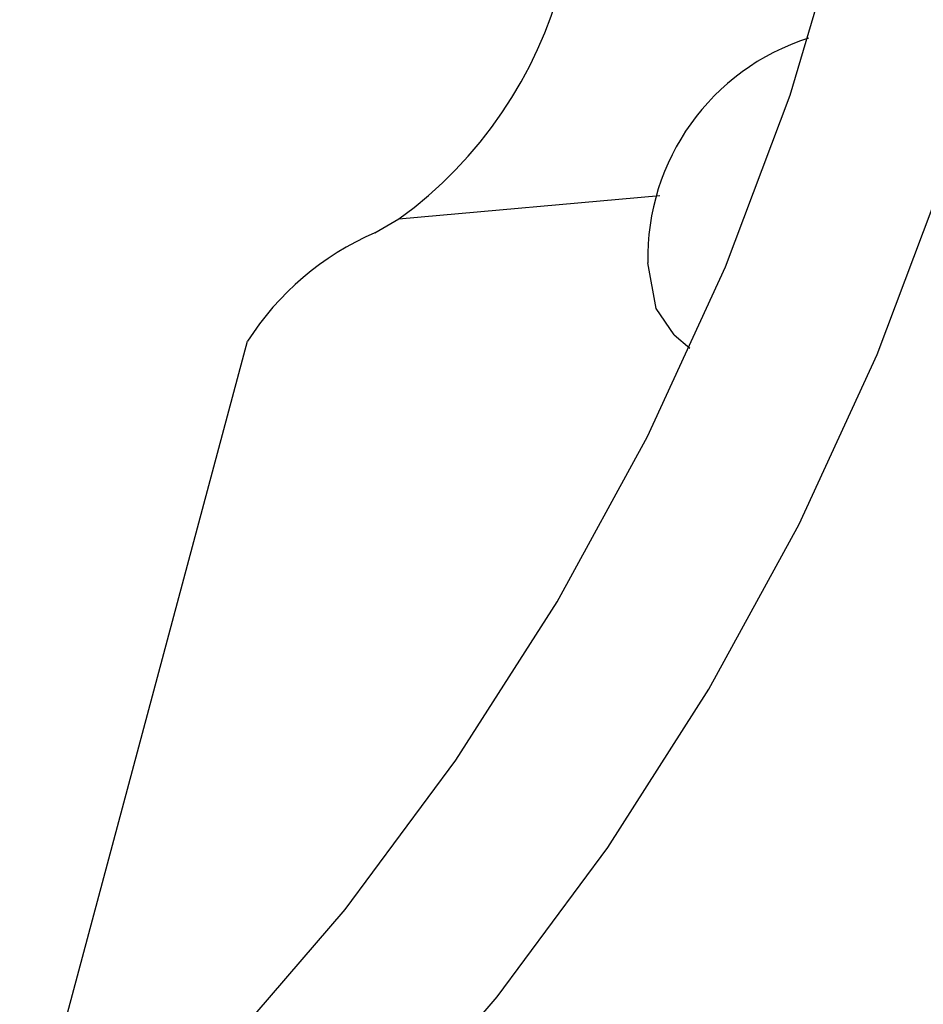
# Model space of a CAD drawing. Units: inches. Extents: x 0.3 to 17.5, y 0.3 to 10.7.
# Drawn here: x 10 to 10, y 1.1 to 1.1 of the extents above; entities that cross this region are included whole.
import ezdxf

# ---------------------------------------------------------------- set-up
doc = ezdxf.new("R2010")
doc.units = ezdxf.units.IN
doc.header["$MEASUREMENT"] = 0

msp = doc.modelspace()

# ---------------------------------------------------------------- linework, layer by layer
at = {"color": 7, "linetype": 'Continuous', "lineweight": 25}
for p, q in [((9.978316472, 1.109570614), (9.9865200892, 1.1103041736)), ((9.9775581554, 1.1091329071), (9.978316472, 1.109570614)), ((9.9869765106, 1.1059309174), (9.9874669583, 1.1055038877)), ((9.9677308983, 1.0840137733), (9.9735502124, 1.1057252931))]:
    msp.add_line(p, q, dxfattribs=at)
at = {"color": 7, "linetype": 'Continuous', "lineweight": 25, "flags": 128}
for points in [[(9.9372167815, 1.067966748), (9.9406820641, 1.0672521962), (9.9444009598, 1.0671762238), (9.9483214319, 1.0677400039), (9.9523883929, 1.0689354995), (9.9565447609, 1.0707459906), (9.9607322805, 1.0731460748), (9.9648922858, 1.0761021367), (9.9689662867, 1.0795726406), (9.9728971426, 1.0835088938), (9.9766297075, 1.0878556916), (9.9801117686, 1.09255208), (9.9832942812, 1.0975321185), (9.9861327764, 1.1027259945), (9.988587244, 1.1080608448), (9.9906233058, 1.1134618704), (9.9922125675, 1.1188531575), (9.9933325012, 1.1241592029), (9.9939676192, 1.1293055594), (9.9941087696, 1.1342199506), (9.9937541923, 1.1388335027), (9.9929086981, 1.1430815069)], [(9.9419897877, 1.0652113238), (9.9454550116, 1.0644968307), (9.949173966, 1.0644208583), (9.9530943794, 1.0649846384), (9.9571613991, 1.066180134), (9.9613177671, 1.067990625), (9.9655053453, 1.0703907093), (9.9696652333, 1.0733467712), (9.9737392342, 1.0768172164), (9.9776700901, 1.0807534696), (9.9814027724, 1.0851003261), (9.9848847161, 1.0897966558), (9.9880672287, 1.0947767529), (9.9909057239, 1.0999706289), (9.9933601916, 1.1053054793), (9.9953963707, 1.1107064463), (9.996985515, 1.116097792), (9.9981054487, 1.1214038373), (9.9987405667, 1.1265501939), (9.9988817171, 1.1314645851), (9.9985271399, 1.1360781372), (9.9976816456, 1.1403261414)], [(9.9869765106, 1.1059309174), (9.9864034613, 1.1067520066), (9.9861466216, 1.1081903793)]]:
    msp.add_lwpolyline(points, dxfattribs=at)
at = {"color": 7, "linetype": 'Continuous', "lineweight": 25}
for centre, radius, start, end in [((9.9703338961, 1.120548257), 0.0135731411812414, 306.0233982272, 23.9759036094), ((9.9933946536, 1.1083459977), 0.0072497024197527, 107.6076835673, 181.2299761911), ((9.9811478997, 1.1008499235), 0.0090274072549442, 113.4313214008, 147.312064706)]:
    msp.add_arc(centre, radius, start, end, dxfattribs=at)

doc.saveas('drawing.dxf')
